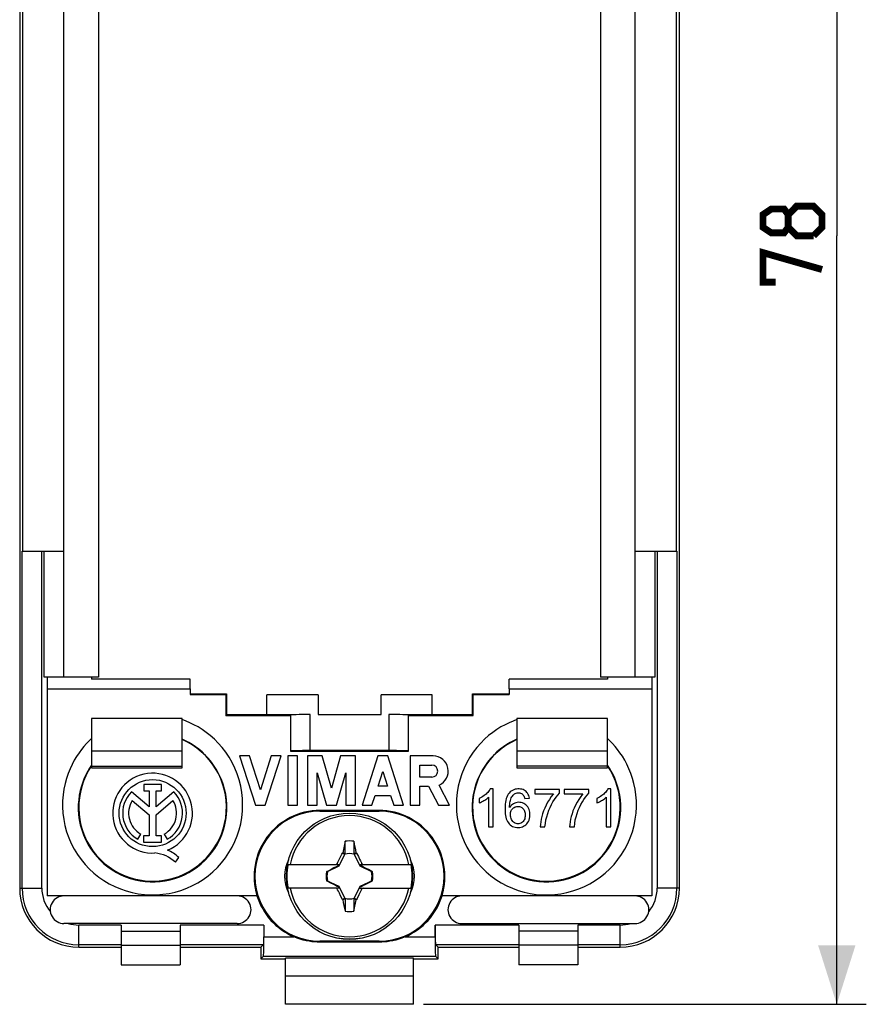
# Model space of a CAD drawing. Units: millimetres. Extents: x -67.1 to 26.2, y -39 to 60.9.
# Drawn here: x -16.8 to 26.2, y -39 to 11 of the extents above; entities that cross this region are included whole.
import ezdxf

# ---------------------------------------------------------------- set-up
doc = ezdxf.new("R2010")
doc.units = ezdxf.units.MM
doc.header["$LTSCALE"] = 30.734
doc.layers.get('0').update_dxf_attribs({"linetype": 'CONTINUOUS'})
for name, color, linetype in [('ASSI', 7, 'CONTINUOUS'), ('DRAFT', 7, 'CONTINUOUS'), ('RACCORDO', 7, 'CONTINUOUS'), ('TRASH', 7, 'CONTINUOUS')]:
    doc.layers.add(name, color=color, linetype=linetype)
doc.styles.get("Standard").update_dxf_attribs({"font": 'txt', "width": 0.8})
doc.dimstyles.new('DIMSTYLE_1', dxfattribs={"dimtxt": 3, "dimasz": 3, "dimexe": 1.5, "dimexo": 0.5, "dimgap": 0.75, "dimtad": 1, "dimtxsty": 'STANDARD', "dimblk": '_FILLED', "dimblk1": '_FILLED', "dimblk2": '_FILLED', "dimcen": 0.09, "dimazin": 2, "dimtfac": 1, "dimtofl": 0, "dimtmove": 0, "dimatfit": 3, "dimldrblk": '_FILLED', "dimfxl": 1, "dimtolj": 1, "dimarcsym": 0})

# ---------------------------------------------------------------- blocks, each defined once
blk = doc.blocks.new('_FILLED')
at = {"color": 0, "linetype": 'BYBLOCK'}
blk.add_solid([(0, 0), (-1, 0.317), (-1, -0.317)], dxfattribs=at)
blk = doc.blocks.new('*D3')
at = {"color": 7, "linetype": 'CONTINUOUS'}
for p, q in [((3.75, 39), (26.246, 39)), ((24.746, 39), (24.746, 0)), ((24.746, -39), (24.746, 0)), ((3.75, -39), (26.246, -39))]:
    blk.add_line(p, q, dxfattribs=at)
at = {"color": 7, "linetype": 'CONTINUOUS', "xscale": 3, "yscale": 3, "zscale": 3}
for p, rotation in [((24.746, 39), 90), ((24.746, -39), 270)]:
    blk.add_blockref('_FILLED', p, dxfattribs=dict(at, rotation=rotation))

msp = doc.modelspace()

# ---------------------------------------------------------------- linework, layer by layer
at = {"color": 7, "linetype": 'CONTINUOUS'}
for p, q in [((-12.75, 22.4), (-12.75, -22.4)), ((12.75, 22.4), (12.75, -22.4)), ((-8.1, -23), (-8.1, -22.5)), ((8.1, -23), (8.1, -22.5)), ((-15.35, -23), (-8.1, -23)), ((-1.6, -23.3), (-4.2, -23.3)), ((4.2, -23.3), (1.6, -23.3)), ((8.1, -23), (15.35, -23)), ((-5.079, -26.4), (-5.579, -26.4)), ((-5.579, -26.4), (-4.776, -28.9)), ((-4.526, -28.121), (-5.079, -26.4)), ((-3.973, -26.4), (-4.526, -28.121)), ((-4.276, -28.9), (-3.473, -26.4)), ((-3.473, -26.4), (-3.973, -26.4)), ((-2.64, -26.4), (-3.14, -26.4)), ((-3.14, -26.4), (-3.14, -28.9)), ((-3, -26.15), (3, -26.15)), ((-2.64, -28.9), (-2.64, -26.4)), ((-1.384, -26.4), (-2.14, -26.4)), ((-2.14, -26.4), (-2.14, -28.9)), ((-0.917, -28.028), (-1.384, -26.4)), ((-0.45, -26.4), (-0.917, -28.028)), ((0.306, -26.4), (-0.45, -26.4)), ((0.306, -28.9), (0.306, -26.4)), ((1.442, -26.4), (0.639, -28.9)), ((1.942, -26.4), (1.442, -26.4)), ((2.745, -28.9), (1.942, -26.4)), ((4.249, -26.4), (3.078, -26.4)), ((3.078, -26.4), (3.078, -28.9)), ((3.571, -26.862), (4.179, -26.862)), ((3.571, -27.471), (3.571, -26.862)), ((-1.64, -27.251), (-1.167, -28.9)), ((-1.64, -28.9), (-1.64, -27.251)), ((-0.667, -28.9), (-0.194, -27.251)), ((-0.194, -27.251), (-0.194, -28.9)), ((1.449, -27.933), (1.692, -27.179)), ((1.692, -27.179), (1.934, -27.933)), ((4.18, -27.471), (3.571, -27.471)), ((1.934, -27.933), (1.449, -27.933)), ((3.578, -27.933), (4.014, -27.933)), ((3.578, -28.9), (3.578, -27.933)), ((4.014, -27.933), (4.515, -28.9)), ((5.079, -28.9), (4.546, -27.873)), ((1.139, -28.9), (1.297, -28.408)), ((1.297, -28.408), (2.087, -28.408)), ((2.087, -28.408), (2.244, -28.9)), ((7.3, -28.068), (7.147, -28.068)), ((7.3, -30), (7.3, -28.068)), ((10.659, -28.1), (9.415, -28.1)), ((9.415, -28.1), (9.415, -28.326)), ((9.415, -28.326), (10.355, -28.326)), ((10.659, -28.283), (10.659, -28.1)), ((12.153, -28.1), (10.909, -28.1)), ((10.909, -28.1), (10.909, -28.326)), ((10.909, -28.326), (11.849, -28.326)), ((12.153, -28.283), (12.153, -28.1)), ((13.276, -28.068), (13.124, -28.068)), ((13.276, -30), (13.276, -28.068)), ((-4.776, -28.9), (-4.276, -28.9)), ((-3.14, -28.9), (-2.64, -28.9)), ((-2.14, -28.9), (-1.64, -28.9)), ((-1.167, -28.9), (-0.667, -28.9)), ((-0.194, -28.9), (0.306, -28.9)), ((0.639, -28.9), (1.139, -28.9)), ((2.244, -28.9), (2.745, -28.9)), ((3.078, -28.9), (3.578, -28.9)), ((4.515, -28.9), (5.079, -28.9)), ((6.59, -28.551), (6.59, -28.779)), ((7.063, -28.494), (7.063, -30)), ((8.901, -28.565), (9.135, -28.546)), ((12.567, -28.551), (12.567, -28.779)), ((13.04, -28.494), (13.04, -30)), ((7.063, -30), (7.3, -30)), ((9.683, -30), (9.925, -30)), ((11.178, -30), (11.419, -30)), ((13.04, -30), (13.276, -30)), ((-0.228, -30.724), (-0.343, -31.306)), ((-0.228, -31.355), (-0.228, -30.724)), ((0.228, -30.724), (0.228, -31.05)), ((-0.475, -31.558), (-0.382, -31.376)), ((-0.382, -31.376), (-0.355, -31.324)), ((-0.343, -31.306), (-0.355, -31.324)), ((-0.355, -31.324), (-0.239, -31.378)), ((-0.343, -31.306), (-0.305, -31.322)), ((-0.305, -31.322), (-0.266, -31.339)), ((-0.266, -31.339), (-0.228, -31.355)), ((0.228, -31.05), (0.228, -31.355)), ((0.228, -31.355), (0.342, -31.306)), ((0.239, -31.378), (0.355, -31.324)), ((0.355, -31.324), (0.342, -31.306)), ((0.355, -31.324), (0.449, -31.507)), ((-3.123, -31.9), (-0.514, -31.9)), ((-0.695, -31.9), (-0.631, -31.869)), ((-0.631, -31.869), (-0.593, -31.791)), ((-0.631, -31.869), (-0.6, -31.9)), ((-0.543, -31.957), (-0.598, -31.985)), ((-0.593, -31.791), (-0.541, -31.687)), ((-0.514, -31.9), (-0.543, -31.957)), ((-0.543, -31.957), (-0.52, -31.98)), ((-0.541, -31.687), (-0.475, -31.558)), ((0.449, -31.507), (0.515, -31.637)), ((0.514, -31.9), (3.123, -31.9)), ((0.543, -31.957), (0.514, -31.9)), ((0.515, -31.637), (0.554, -31.714)), ((0.52, -31.98), (0.543, -31.957)), ((0.626, -31.998), (0.543, -31.957)), ((0.554, -31.714), (0.606, -31.817)), ((0.6, -31.9), (0.631, -31.869)), ((0.606, -31.817), (0.631, -31.869)), ((0.631, -31.869), (0.695, -31.9)), ((-1.126, -32.253), (-1.147, -32.267)), ((-0.931, -32.152), (-1.126, -32.253)), ((-1.122, -32.261), (-1.126, -32.253)), ((-0.792, -32.082), (-0.931, -32.152)), ((-0.681, -32.026), (-0.792, -32.082)), ((-0.598, -31.985), (-0.681, -32.026)), ((0.708, -32.039), (0.626, -31.998)), ((0.818, -32.095), (0.708, -32.039)), ((0.957, -32.166), (0.818, -32.095)), ((1.126, -32.253), (0.957, -32.166)), ((1.126, -32.253), (1.122, -32.261)), ((1.147, -32.267), (1.126, -32.253)), ((1.17, -32.272), (1.147, -32.267)), ((-1.17, -32.728), (-1.147, -32.733)), ((-1.147, -32.733), (-1.126, -32.747)), ((-1.126, -32.747), (-1.122, -32.739)), ((-1.126, -32.747), (-0.957, -32.834)), ((-0.957, -32.834), (-0.818, -32.905)), ((-0.818, -32.905), (-0.708, -32.961)), ((-0.708, -32.961), (-0.626, -33.002)), ((0.598, -33.015), (0.681, -32.974)), ((0.681, -32.974), (0.792, -32.918)), ((0.792, -32.918), (0.931, -32.848)), ((0.931, -32.848), (1.126, -32.747)), ((1.122, -32.739), (1.126, -32.747)), ((1.126, -32.747), (1.147, -32.733)), ((-0.514, -33.1), (-3.123, -33.1)), ((-0.631, -33.131), (-0.695, -33.1)), ((-0.6, -33.1), (-0.631, -33.131)), ((-0.606, -33.183), (-0.631, -33.131)), ((-0.626, -33.002), (-0.543, -33.043)), ((-0.567, -33.26), (-0.606, -33.183)), ((-0.515, -33.363), (-0.567, -33.26)), ((-0.52, -33.02), (-0.543, -33.043)), ((-0.543, -33.043), (-0.514, -33.1)), ((-0.449, -33.493), (-0.515, -33.363)), ((0.475, -33.442), (0.382, -33.624)), ((0.541, -33.313), (0.475, -33.442)), ((0.514, -33.1), (0.543, -33.043)), ((0.514, -33.1), (3.123, -33.1)), ((0.52, -33.02), (0.543, -33.043)), ((0.593, -33.209), (0.541, -33.313)), ((0.543, -33.043), (0.598, -33.015)), ((0.631, -33.131), (0.593, -33.209)), ((0.6, -33.1), (0.631, -33.131)), ((0.695, -33.1), (0.631, -33.131)), ((-0.355, -33.676), (-0.449, -33.493)), ((-0.239, -33.622), (-0.355, -33.676)), ((-0.355, -33.676), (-0.342, -33.694)), ((-0.228, -33.645), (-0.342, -33.694)), ((-0.228, -33.645), (-0.228, -33.952)), ((-0.228, -33.952), (-0.228, -34.276)), ((0.266, -33.661), (0.228, -33.645)), ((0.228, -33.645), (0.228, -34.276)), ((0.228, -34.276), (0.343, -33.694)), ((0.355, -33.676), (0.239, -33.622)), ((0.343, -33.694), (0.355, -33.676)), ((0.382, -33.624), (0.355, -33.676)), ((3.25, -37.577), (-3.25, -37.577)), ((-3.25, -39), (-3.25, -37.577)), ((3.25, -39), (3.25, -37.577)), ((3.25, -39), (-3.25, -39))]:
    msp.add_line(p, q, dxfattribs=at)
at = {"color": 7, "linetype": 'CONTINUOUS', "const_width": 0.35}
for points in [[(22.282, 0.429), (22.067, 0.143), (21.424, 0.143), (20.996, 0.429), (20.996, 1.071), (21.424, 1.357), (22.067, 1.357), (22.282, 1.071), (22.71, 1.5), (23.567, 1.5), (23.996, 1.071), (23.996, 0.429), (23.567, 0)], [(23.567, 0), (22.71, 0), (22.282, 0.429), (22.282, 1.071)], [(21.639, -2.357), (20.996, -2.357), (20.996, -0.857), (23.996, -1.714)]]:
    msp.add_lwpolyline(points, dxfattribs=at)
at = {"color": 7, "linetype": 'CONTINUOUS'}
for points in [[(7.147, -28.068), (7.121, -28.114), (7.091, -28.159), (7.057, -28.203), (7.019, -28.246), (6.977, -28.288), (6.932, -28.329), (6.884, -28.37), (6.832, -28.409), (6.777, -28.447), (6.718, -28.483), (6.656, -28.518), (6.59, -28.551)], [(9.135, -28.546), (9.12, -28.474), (9.1, -28.408), (9.075, -28.347), (9.044, -28.293), (9.008, -28.244), (8.968, -28.201), (8.923, -28.164), (8.873, -28.133), (8.818, -28.108), (8.757, -28.089), (8.69, -28.075), (8.622, -28.068), (8.551, -28.069), (8.478, -28.075), (8.408, -28.09), (8.341, -28.112), (8.276, -28.143), (8.216, -28.18), (8.161, -28.226), (8.11, -28.28), (8.064, -28.341), (8.025, -28.409), (7.991, -28.484), (7.963, -28.564), (7.94, -28.651), (7.922, -28.744), (7.909, -28.84), (7.901, -28.939), (7.897, -29.042), (7.897, -29.142), (7.9, -29.238), (7.908, -29.331), (7.92, -29.421)], [(8.13, -29.006), (8.131, -28.929), (8.136, -28.855), (8.144, -28.784), (8.155, -28.716), (8.169, -28.65), (8.187, -28.588), (8.211, -28.531), (8.238, -28.478), (8.269, -28.43), (8.303, -28.388), (8.341, -28.35), (8.38, -28.32), (8.421, -28.296), (8.464, -28.278), (8.509, -28.267), (8.554, -28.261), (8.6, -28.262), (8.645, -28.269), (8.688, -28.281), (8.729, -28.298), (8.766, -28.321), (8.799, -28.35), (8.827, -28.383), (8.852, -28.422), (8.872, -28.465), (8.889, -28.512), (8.901, -28.565)], [(10.355, -28.326), (10.248, -28.463), (10.151, -28.603), (10.063, -28.746), (9.984, -28.893), (9.915, -29.043), (9.855, -29.19), (9.805, -29.334), (9.766, -29.474), (9.734, -29.611), (9.709, -29.744), (9.692, -29.874), (9.683, -30)], [(9.925, -30), (9.945, -29.821), (9.974, -29.647), (10.014, -29.479), (10.064, -29.315), (10.125, -29.157), (10.191, -29.007), (10.259, -28.866), (10.333, -28.733), (10.41, -28.609), (10.49, -28.492), (10.573, -28.383), (10.659, -28.283)], [(11.849, -28.326), (11.743, -28.463), (11.645, -28.603), (11.557, -28.746), (11.478, -28.893), (11.409, -29.043), (11.349, -29.19), (11.3, -29.334), (11.26, -29.474), (11.228, -29.611), (11.203, -29.744), (11.186, -29.874), (11.178, -30)], [(11.419, -30), (11.439, -29.821), (11.468, -29.647), (11.508, -29.479), (11.559, -29.315), (11.619, -29.157), (11.685, -29.007), (11.754, -28.866), (11.827, -28.733), (11.904, -28.609), (11.984, -28.492), (12.067, -28.383), (12.153, -28.283)], [(13.124, -28.068), (13.098, -28.114), (13.068, -28.159), (13.034, -28.203), (12.996, -28.246), (12.954, -28.288), (12.909, -28.329), (12.861, -28.37), (12.809, -28.409), (12.754, -28.447), (12.695, -28.483), (12.633, -28.518), (12.567, -28.551)], [(6.59, -28.779), (6.652, -28.753), (6.711, -28.726), (6.769, -28.697), (6.824, -28.666), (6.877, -28.635), (6.928, -28.601), (6.976, -28.567), (7.021, -28.531), (7.063, -28.494)], [(9.159, -29.251), (9.143, -29.177), (9.12, -29.107), (9.088, -29.043), (9.05, -28.983), (9.006, -28.929), (8.957, -28.882), (8.902, -28.841), (8.845, -28.807), (8.785, -28.781), (8.721, -28.763), (8.656, -28.753), (8.589, -28.751), (8.52, -28.756), (8.453, -28.769), (8.39, -28.79), (8.329, -28.819), (8.272, -28.856), (8.221, -28.899), (8.173, -28.949), (8.13, -29.006)], [(8.168, -29.376), (8.17, -29.321), (8.178, -29.268), (8.191, -29.22), (8.21, -29.174), (8.235, -29.131), (8.263, -29.093), (8.295, -29.06), (8.33, -29.03), (8.368, -29.006), (8.409, -28.987), (8.452, -28.973), (8.496, -28.964), (8.543, -28.96), (8.591, -28.962), (8.637, -28.969), (8.68, -28.981), (8.72, -28.999), (8.758, -29.021), (8.792, -29.047), (8.823, -29.079), (8.851, -29.114), (8.875, -29.155), (8.895, -29.199), (8.91, -29.247), (8.92, -29.297), (8.925, -29.351), (8.925, -29.408)], [(12.567, -28.779), (12.629, -28.753), (12.688, -28.726), (12.746, -28.697), (12.801, -28.666), (12.854, -28.635), (12.905, -28.601), (12.953, -28.567), (12.998, -28.531), (13.04, -28.494)], [(7.92, -29.421), (7.938, -29.506), (7.961, -29.588), (7.99, -29.663), (8.025, -29.731), (8.066, -29.793), (8.112, -29.847), (8.163, -29.895), (8.219, -29.937), (8.28, -29.97), (8.348, -29.997), (8.42, -30.017), (8.492, -30.029), (8.567, -30.032), (8.642, -30.028), (8.713, -30.016), (8.778, -29.996), (8.839, -29.969), (8.897, -29.935), (8.95, -29.893), (8.999, -29.844), (9.043, -29.788), (9.082, -29.723), (9.116, -29.651), (9.141, -29.575), (9.158, -29.494), (9.166, -29.409), (9.166, -29.328), (9.159, -29.251)], [(8.925, -29.408), (8.921, -29.47), (8.912, -29.528), (8.897, -29.582), (8.876, -29.631), (8.85, -29.677), (8.819, -29.718), (8.782, -29.753), (8.74, -29.783), (8.697, -29.807), (8.651, -29.824), (8.603, -29.835), (8.555, -29.839), (8.508, -29.836), (8.461, -29.825), (8.415, -29.809), (8.372, -29.785), (8.33, -29.755), (8.292, -29.718), (8.258, -29.675), (8.227, -29.625), (8.203, -29.57), (8.185, -29.511), (8.173, -29.446), (8.168, -29.376)], [(-1.145, -32.272), (-1.145, -32.271), (-1.146, -32.27), (-1.146, -32.27), (-1.146, -32.269), (-1.147, -32.268), (-1.147, -32.267)], [(1.147, -32.267), (1.146, -32.268), (1.146, -32.269), (1.146, -32.269), (1.145, -32.27), (1.145, -32.271), (1.145, -32.272)], [(-1.147, -32.733), (-1.146, -32.732), (-1.146, -32.731), (-1.146, -32.731), (-1.145, -32.73), (-1.145, -32.729), (-1.145, -32.728)], [(1.145, -32.728), (1.145, -32.729), (1.146, -32.73), (1.146, -32.73), (1.146, -32.731), (1.147, -32.732), (1.147, -32.733)], [(0.343, -33.694), (0.324, -33.686), (0.305, -33.678), (0.266, -33.661)]]:
    msp.add_lwpolyline(points, dxfattribs=at)
for centre, radius, start, end in [((4.249, -27.167), 0.767, 292.8428, 90), ((4.179, -27.167), 0.304, 270, 90), ((0, -32.5), 3.075, 11.2518, 168.7482), ((0, -32.5), 1.79, 82.6786, 97.3149), ((0, -32.5), 3.18, 169.1243, 190.8757), ((0, -32.5), 3.18, 349.1243, 10.8757), ((0, -32.5), 1.192, 168.9652, 191.0419), ((0, -32.5), 1.192, 348.9652, 11.0419), ((0, -32.5), 3.075, 191.2518, 348.7482), ((0, -32.5), 1.79, 262.6786, 277.3149)]:
    msp.add_arc(centre, radius, start, end, dxfattribs=at)
for centre, major_axis, start_param, end_param in [((-524.893, -133.152), (-535.114, 0.001), -2.949146, -2.948033), ((100.652, -557.512), (0, 535.114), 0.192354, 0.192398), ((-100.652, 492.512), (0, -535.114), 0.192354, 0.192398), ((524.893, 68.152), (535.114, 0), -2.949148, -2.948035)]:
    msp.add_ellipse(centre, major_axis=major_axis, ratio=0.995125, start_param=start_param, end_param=end_param, dxfattribs=at)
at = {"layer": 'ASSI', "color": 7, "linetype": 'CONTINUOUS'}
for p, q in [((-9.552, -27.842), (-10.443, -27.842)), ((-10.443, -27.842), (-10.443, -28.165)), ((-9.552, -28.165), (-9.552, -27.842)), ((-10.169, -28.985), (-11.073, -28.223)), ((-10.443, -28.165), (-10.169, -28.165)), ((-10.169, -28.165), (-10.169, -28.985)), ((-9.827, -28.165), (-9.552, -28.165)), ((-9.827, -28.985), (-9.827, -28.165)), ((-8.925, -28.225), (-9.827, -28.985)), ((-11.033, -28.655), (-10.169, -29.383)), ((-9.827, -29.38), (-8.967, -28.655)), ((-10.169, -29.383), (-10.169, -30.449)), ((-9.827, -30.449), (-9.827, -29.38)), ((-10.744, -30.626), (-10.596, -30.362)), ((-10.169, -30.449), (-10.454, -30.449)), ((-10.454, -30.449), (-10.454, -30.77)), ((-9.542, -30.449), (-9.827, -30.449)), ((-9.542, -30.77), (-9.542, -30.449)), ((-9.404, -30.362), (-9.256, -30.626)), ((-10.454, -30.77), (-9.542, -30.77)), ((-8.836, -31.791), (-8.668, -31.553)), ((-14.499, -33.5), (-15.35, -33.492)), ((-5.7, -33.5), (-14.5, -33.5)), ((14.5, -33.5), (5.7, -33.5)), ((15.35, -33.492), (14.499, -33.5)), ((-11.6, -34.977), (-11.6, -37)), ((-8.6, -34.977), (-8.6, -37)), ((8.6, -34.977), (8.6, -37)), ((11.6, -34.977), (11.6, -37)), ((-11.6, -37), (-8.6, -37)), ((11.6, -37), (8.6, -37))]:
    msp.add_line(p, q, dxfattribs=at)
at = {"layer": 'ASSI', "color": 250, "linetype": 'CONTINUOUS'}
for p, q in [((-11.6, -34.977), (-13.75, -34.977)), ((-11.6, -35.286), (-8.6, -35.286)), ((-4.343, -34.977), (-8.6, -34.977)), ((8.6, -34.977), (4.343, -34.977)), ((11.6, -35.286), (8.6, -35.286)), ((13.75, -34.977), (11.6, -34.977)), ((-11.6, -35.977), (-13.75, -35.977)), ((-11.6, -35.993), (-8.6, -35.993)), ((-4.377, -35.977), (-8.6, -35.977)), ((8.6, -35.977), (4.377, -35.977)), ((11.6, -35.993), (8.6, -35.993)), ((13.75, -35.977), (11.6, -35.977))]:
    msp.add_line(p, q, dxfattribs=at)
at = {"layer": 'ASSI', "color": 7, "linetype": 'CONTINUOUS'}
msp.add_circle((-10, -29.3), 1.7, dxfattribs=at)
for centre, radius, start, end in [((-10, -29.3), 2.024, 292.0885, 273.4299), ((-10, -29.3), 1.52, 134.9003, 240.6959), ((-10, -29.3), 1.52, 299.3041, 44.9958), ((-10, -29.3), 1.218, 148.0267, 240.6959), ((-10, -29.3), 1.218, 299.3041, 31.9733), ((-10.061, -33.116), 1.804, 47.2313, 84.2011), ((-9.919, -32.823), 1.783, 45.4349, 67.5659), ((-1.5, -32.5), 1.8, 152.2703, 207.7297), ((1.5, -32.5), 1.8, 332.2703, 27.7297), ((-5.7, -34.2), 0.7, 270, 90.1091), ((5.7, -34.2), 0.7, 89.8909, 270)]:
    msp.add_arc(centre, radius, start, end, dxfattribs=at)
at = {"layer": 'DRAFT', "color": 7, "linetype": 'CONTINUOUS'}
for p, q in [((-16.75, 33.1), (-16.75, -33.1)), ((16.75, -33.1), (16.75, 33.1)), ((-13.1, -22.4), (-13.1, -22.5)), ((13.1, -22.4), (13.1, -22.5)), ((-8.1, -22.5), (-13.1, -22.5)), ((13.1, -22.5), (8.1, -22.5)), ((-8.1, -23), (-8.1, -23.285)), ((-8.1, -23.25), (-6.25, -23.25)), ((-8.1, -23.285), (-6.285, -23.285)), ((-6.285, -23.285), (-6.287, -24.337)), ((-6.285, -23.285), (-6.25, -23.25)), ((-6.25, -23.25), (-6.25, -24.3)), ((-4.2, -24.3), (-4.2, -23.3)), ((-1.6, -23.3), (-1.6, -24.3)), ((1.6, -24.3), (1.6, -23.3)), ((4.2, -24.3), (4.2, -23.3)), ((6.25, -23.25), (8.1, -23.25)), ((6.285, -23.285), (6.25, -23.25)), ((6.25, -24.3), (6.25, -23.25)), ((6.285, -23.285), (8.1, -23.285)), ((6.287, -24.337), (6.285, -23.285)), ((8.1, -23), (8.1, -23.285)), ((-6.287, -24.337), (-6.25, -24.3)), ((-6.287, -24.337), (-3, -24.337)), ((-6.25, -24.3), (-4.2, -24.3)), ((-3, -24.337), (-3, -26.15)), ((-1.6, -24.3), (1.6, -24.3)), ((3, -24.337), (6.287, -24.337)), ((3, -26.15), (3, -24.337)), ((4.2, -24.3), (6.25, -24.3)), ((6.287, -24.337), (6.25, -24.3)), ((-8.5, -24.5), (-13.098, -24.5)), ((13.098, -24.5), (8.5, -24.5)), ((-8.5, -27), (-8.5, -25.563)), ((8.5, -25.563), (8.5, -27)), ((-8.5, -26.15), (-13.096, -26.15)), ((13.096, -26.15), (8.5, -26.15)), ((-13.11, -26.905), (-13.11, -27)), ((-13.11, -26.921), (-8.5, -26.921)), ((13.11, -26.921), (8.5, -26.921)), ((13.11, -27), (13.11, -26.905)), ((-13.11, -27), (-8.5, -27)), ((8.5, -27), (13.11, -27)), ((1.5, -29.164), (-1.5, -29.164)), ((-1.5, -29.2), (1.5, -29.2)), ((-4.699, -33.492), (-5.701, -33.5)), ((5.701, -33.5), (4.699, -33.492)), ((1.5, -35.8), (-1.5, -35.8)), ((-13.75, -36.1), (-11.6, -36.1)), ((-8.6, -36.1), (-4.5, -36.1)), ((-4.5, -36.1), (-4.5, -36.7)), ((4.5, -36.1), (8.6, -36.1)), ((4.5, -36.7), (4.5, -36.1)), ((11.6, -36.1), (13.75, -36.1)), ((-4.5, -36.7), (-3.25, -36.7)), ((3.25, -36.665), (-3.25, -36.665)), ((-3.25, -37.577), (-3.25, -36.665)), ((3.25, -37.577), (3.25, -36.665)), ((3.25, -36.7), (4.5, -36.7))]:
    msp.add_line(p, q, dxfattribs=at)
at = {"layer": 'DRAFT', "color": 250, "linetype": 'CONTINUOUS'}
for p, q in [((-1.5, -29.164), (-1.5, -29.2)), ((1.5, -29.164), (1.5, -29.2))]:
    msp.add_line(p, q, dxfattribs=at)
at = {"layer": 'DRAFT', "color": 7, "linetype": 'CONTINUOUS'}
for centre, radius, start, end in [((-10, -29), 3.75, 146.0313, 66.4218), ((10, -29), 3.75, 113.5782, 33.9687), ((-1.5, -32.5), 3.3, 90, 270), ((1.5, -32.5), 3.3, 270, 90), ((-13.75, -33.1), 3, 180, 270), ((13.75, -33.1), 3, 270, 360)]:
    msp.add_arc(centre, radius, start, end, dxfattribs=at)
for centre, start_param, end_param in [((-1.5, -32.51), 0, 1.868547), ((1.5, -32.51), -1.868547, 0)]:
    msp.add_ellipse(centre, major_axis=(0, 3.346), ratio=0.999995, start_param=start_param, end_param=end_param, dxfattribs=at)
at = {"layer": 'RACCORDO', "color": 7, "linetype": 'CONTINUOUS'}
for p, q in [((-14.5, -22.4), (-14.5, 22.4)), ((14.5, -22.4), (14.5, 22.4)), ((-16.627, -16), (-14.5, -16)), ((14.5, -16), (16.627, -16)), ((-12.75, -22.4), (-15.5, -22.4)), ((-15.35, -22.4), (-15.35, -33.492)), ((15.5, -22.4), (12.75, -22.4)), ((15.35, -22.4), (15.35, -33.492)), ((-4.2, -24.3), (-3, -24.3)), ((-3, -24.309), (-3, -24.337)), ((3, -24.3), (4.2, -24.3)), ((3, -24.309), (3, -24.337)), ((-13.098, -24.5), (-13.096, -26.015)), ((-8.5, -25.563), (-8.5, -24.5)), ((8.5, -24.5), (8.5, -25.563)), ((13.096, -26.017), (13.098, -24.5)), ((-13.096, -26.015), (-13.098, -26.558)), ((2, -26.127), (-2, -26.127)), ((13.098, -26.56), (13.096, -26.017)), ((-13.11, -26.905), (-13.102, -26.863)), ((-13.098, -26.558), (-13.099, -26.761)), ((13.099, -26.761), (13.098, -26.56)), ((13.1, -26.824), (13.099, -26.761)), ((13.11, -26.905), (13.102, -26.863)), ((-5.7, -34.9), (-14.5, -34.9)), ((5.7, -34.9), (14.5, -34.9)), ((-4.343, -34.977), (-4.343, -35.577)), ((4.343, -35.577), (4.343, -34.977)), ((1.5, -35.848), (-1.5, -35.848)), ((-4.5, -36.1), (-4.377, -35.977)), ((4.5, -36.1), (4.377, -35.977)), ((-4.5, -36.7), (-4.377, -36.577)), ((4.5, -36.7), (4.377, -36.577))]:
    msp.add_line(p, q, dxfattribs=at)
at = {"layer": 'RACCORDO', "color": 250, "linetype": 'CONTINUOUS'}
for p, q in [((-16.611, 16), (-16.611, -16)), ((16.611, -16), (16.611, 16)), ((-16.627, -33.1), (-16.627, -16)), ((-15.627, -33.1), (-15.627, -16)), ((-15.5, -22.4), (-15.5, -16)), ((15.5, -16), (15.5, -22.4)), ((15.627, -16), (15.627, -33.1)), ((16.627, -16), (16.627, -33.1)), ((-2, -26.127), (-2, -24.3)), ((2, -24.3), (2, -26.127)), ((-16.75, -33.1), (-15.627, -33.1)), ((16.75, -33.1), (15.627, -33.1)), ((-13.75, -36.1), (-13.75, -34.977)), ((13.75, -36.1), (13.75, -34.977)), ((-4.343, -35.577), (-2.821, -35.577)), ((-1.5, -35.848), (-1.5, -35.8)), ((1.5, -35.848), (1.5, -35.8)), ((2.821, -35.577), (4.343, -35.577)), ((4.377, -36.577), (-4.377, -36.577))]:
    msp.add_line(p, q, dxfattribs=at)
for points in [[(-6.937, -32.272), (-6.709, -32.052), (-6.497, -31.817), (-6.301, -31.567), (-6.123, -31.302), (-5.963, -31.027), (-5.824, -30.742), (-5.704, -30.446), (-5.605, -30.143), (-5.527, -29.835), (-5.471, -29.52), (-5.437, -29.204), (-5.426, -28.885), (-5.436, -28.563), (-5.469, -28.244), (-5.525, -27.927), (-5.604, -27.612), (-5.703, -27.306), (-5.823, -27.01), (-5.964, -26.724), (-6.119, -26.453), (-6.289, -26.2), (-6.473, -25.963), (-6.665, -25.745), (-6.863, -25.545), (-7.069, -25.364), (-7.276, -25.2), (-7.485, -25.054), (-7.694, -24.925), (-7.901, -24.811), (-8.103, -24.71), (-8.303, -24.625), (-8.5, -24.554)], [(8.5, -24.553), (8.303, -24.625), (8.103, -24.711), (7.9, -24.811), (7.693, -24.926), (7.483, -25.055), (7.275, -25.201), (7.067, -25.366), (6.861, -25.547), (6.662, -25.747), (6.47, -25.967), (6.286, -26.204), (6.117, -26.458), (5.962, -26.729), (5.821, -27.016), (5.701, -27.312), (5.602, -27.618), (5.524, -27.933), (5.468, -28.25), (5.436, -28.569), (5.426, -28.89), (5.438, -29.209), (5.472, -29.526), (5.529, -29.84), (5.606, -30.148), (5.706, -30.451), (5.826, -30.747), (5.966, -31.032), (6.126, -31.307), (6.305, -31.571), (6.5, -31.821), (6.712, -32.056), (6.941, -32.276), (7.183, -32.479), (7.437, -32.664), (7.705, -32.832), (7.982, -32.981), (8.269, -33.109), (8.564, -33.218), (8.865, -33.307), (9.171, -33.374), (9.482, -33.42), (9.794, -33.445), (10.107, -33.448), (10.42, -33.43), (10.731, -33.391), (11.038, -33.33), (11.342, -33.248), (11.639, -33.146)], [(-13.096, -25.507), (-13.227, -25.63), (-13.356, -25.764), (-13.484, -25.91), (-13.611, -26.067), (-13.737, -26.235), (-13.858, -26.417), (-13.976, -26.613), (-14.089, -26.823), (-14.193, -27.046), (-14.289, -27.285), (-14.375, -27.538), (-14.447, -27.803), (-14.504, -28.083), (-14.547, -28.374), (-14.57, -28.674), (-14.572, -28.983), (-14.554, -29.301), (-14.514, -29.617), (-14.45, -29.932), (-14.364, -30.246), (-14.257, -30.551), (-14.129, -30.844), (-13.981, -31.129), (-13.815, -31.4), (-13.631, -31.658), (-13.43, -31.902), (-13.213, -32.131), (-12.981, -32.345), (-12.734, -32.542), (-12.475, -32.722), (-12.205, -32.883), (-11.923, -33.026), (-11.634, -33.148), (-11.337, -33.25), (-11.033, -33.331), (-10.725, -33.392), (-10.415, -33.431), (-10.101, -33.448), (-9.788, -33.445), (-9.476, -33.419), (-9.166, -33.373), (-8.86, -33.305), (-8.559, -33.217), (-8.264, -33.107), (-7.977, -32.978), (-7.7, -32.829), (-7.433, -32.661), (-7.178, -32.476), (-6.937, -32.272)], [(-6.846, -31.088), (-6.711, -30.866), (-6.591, -30.635), (-6.488, -30.396), (-6.401, -30.151), (-6.331, -29.901), (-6.279, -29.646), (-6.244, -29.388), (-6.227, -29.128), (-6.228, -28.867), (-6.248, -28.605), (-6.285, -28.345), (-6.341, -28.087), (-6.414, -27.835), (-6.505, -27.588), (-6.612, -27.351), (-6.732, -27.125), (-6.866, -26.91), (-7.011, -26.709), (-7.163, -26.524), (-7.324, -26.352), (-7.489, -26.196), (-7.657, -26.055), (-7.827, -25.928), (-7.997, -25.814), (-8.167, -25.714), (-8.335, -25.627), (-8.5, -25.55)], [(8.5, -25.55), (8.335, -25.627), (8.167, -25.714), (7.997, -25.815), (7.826, -25.928), (7.656, -26.056), (7.488, -26.197), (7.322, -26.353), (7.162, -26.525), (7.009, -26.711), (6.865, -26.911), (6.731, -27.126), (6.611, -27.353), (6.504, -27.59), (6.414, -27.837), (6.34, -28.09), (6.285, -28.347), (6.247, -28.608), (6.228, -28.87), (6.227, -29.131), (6.244, -29.391), (6.279, -29.649), (6.332, -29.903), (6.402, -30.154), (6.488, -30.399), (6.592, -30.637), (6.712, -30.868), (6.847, -31.09), (6.998, -31.302), (7.162, -31.502), (7.339, -31.691), (7.528, -31.867), (7.729, -32.029), (7.94, -32.177), (8.16, -32.31), (8.388, -32.427), (8.624, -32.529), (8.866, -32.614), (9.113, -32.683), (9.364, -32.735), (9.618, -32.769), (9.873, -32.787), (10.129, -32.787), (10.384, -32.769), (10.638, -32.734), (10.889, -32.683), (11.136, -32.614), (11.378, -32.528), (11.614, -32.426)], [(11.639, -33.146), (11.928, -33.023), (12.21, -32.88), (12.48, -32.719), (12.739, -32.539), (12.985, -32.341), (13.217, -32.127), (13.433, -31.898), (13.634, -31.653), (13.818, -31.395), (13.983, -31.124), (14.131, -30.839), (14.259, -30.545), (14.365, -30.24), (14.451, -29.926), (14.515, -29.611), (14.555, -29.295), (14.572, -28.978), (14.57, -28.669), (14.547, -28.37), (14.504, -28.078), (14.446, -27.8), (14.374, -27.535), (14.288, -27.282), (14.192, -27.044), (14.088, -26.821), (13.975, -26.612), (13.857, -26.416), (13.736, -26.234), (13.61, -26.066), (13.483, -25.91), (13.356, -25.764), (13.227, -25.63), (13.096, -25.508)], [(-13.102, -26.863), (-13.201, -27.013), (-13.296, -27.175), (-13.387, -27.348), (-13.472, -27.532), (-13.549, -27.728), (-13.617, -27.936), (-13.675, -28.154), (-13.722, -28.383), (-13.754, -28.621), (-13.772, -28.868), (-13.773, -29.121), (-13.757, -29.378), (-13.723, -29.637), (-13.67, -29.896), (-13.6, -30.15), (-13.512, -30.398), (-13.407, -30.639), (-13.286, -30.871), (-13.151, -31.093), (-13.001, -31.304), (-12.837, -31.504), (-12.661, -31.692), (-12.472, -31.867), (-12.272, -32.029), (-12.061, -32.177), (-11.84, -32.31), (-11.612, -32.427), (-11.376, -32.529), (-11.133, -32.615), (-10.886, -32.683), (-10.635, -32.735), (-10.382, -32.769), (-10.126, -32.787), (-9.87, -32.787), (-9.615, -32.769), (-9.361, -32.734), (-9.111, -32.682), (-8.864, -32.614), (-8.622, -32.528), (-8.386, -32.426), (-8.158, -32.309), (-7.938, -32.175), (-7.727, -32.027), (-7.526, -31.865), (-7.337, -31.689), (-7.16, -31.5), (-6.996, -31.3), (-6.846, -31.088)], [(11.614, -32.426), (11.842, -32.309), (12.063, -32.175), (12.273, -32.027), (12.474, -31.865), (12.662, -31.69), (12.839, -31.502), (13.002, -31.302), (13.152, -31.091), (13.287, -30.869), (13.408, -30.637), (13.513, -30.396), (13.6, -30.148), (13.671, -29.894), (13.723, -29.635), (13.757, -29.376), (13.773, -29.12), (13.772, -28.866), (13.754, -28.62), (13.721, -28.382), (13.675, -28.153), (13.617, -27.935), (13.549, -27.728), (13.471, -27.532), (13.387, -27.347), (13.296, -27.174), (13.201, -27.013), (13.102, -26.863)]]:
    msp.add_lwpolyline(points, dxfattribs=at)
at = {"layer": 'RACCORDO', "color": 7, "linetype": 'CONTINUOUS'}
for points in [[(-13.099, -26.761), (-13.1, -26.823), (-13.101, -26.844), (-13.101, -26.857), (-13.102, -26.863)], [(13.102, -26.863), (13.101, -26.857), (13.101, -26.844), (13.1, -26.824)], [(-1.5, -35.848), (-1.634, -35.846), (-1.771, -35.838), (-1.91, -35.823), (-2.052, -35.803), (-2.196, -35.776), (-2.345, -35.74), (-2.499, -35.695), (-2.658, -35.64), (-2.821, -35.577)], [(2.821, -35.577), (2.658, -35.641), (2.499, -35.695), (2.345, -35.74), (2.196, -35.776), (2.052, -35.803), (1.91, -35.823), (1.771, -35.838), (1.634, -35.846), (1.5, -35.848)]]:
    msp.add_lwpolyline(points, dxfattribs=at)
msp.add_circle((0, -32.5), 3.204, dxfattribs=at)
at = {"layer": 'RACCORDO', "color": 250, "linetype": 'CONTINUOUS'}
msp.add_circle((0, -32.5), 3.202, dxfattribs=at)
for centre, radius, start, end in [((-13.75, -33.1), 2.877, 180, 270), ((-13.75, -33.1), 1.877, 180, 219.7774), ((13.75, -33.1), 2.877, 270, 360), ((13.75, -33.1), 1.877, 320.2226, 360), ((-13.75, -33.1), 1.877, 253.5277, 270), ((13.75, -33.1), 1.877, 270, 286.472)]:
    msp.add_arc(centre, radius, start, end, dxfattribs=at)
at = {"layer": 'RACCORDO', "color": 7, "linetype": 'CONTINUOUS'}
for centre, radius, start, end in [((-14.5, -34.2), 0.7, 89.8919, 270), ((-1.5, -32.5), 3.349, 197.2283, 246.7609), ((1.5, -32.5), 3.349, 293.2391, 342.7717), ((14.5, -34.2), 0.7, 270, 90.1081)]:
    msp.add_arc(centre, radius, start, end, dxfattribs=at)
for centre, major_axis, ratio, start_param, end_param in [((-2, -24.309), (1, 0), 0.008727, 1.570796, 3.141593), ((2, -24.309), (1, 0), 0.008727, 0, 1.570796), ((-2, -26.145), (1, 0), 0.017455, 1.570796, 3.141593), ((2, -26.145), (1, 0), 0.017455, 0, 1.570796), ((4.378, -34.977), (0, 1), 0.034921, -4.712389, -3.176499), ((-4.378, -35.577), (0, 1), 0.034921, -3.106686, -1.570796), ((4.378, -35.577), (0, 1), 0.034921, -4.712389, -3.176499)]:
    msp.add_ellipse(centre, major_axis=major_axis, ratio=ratio, start_param=start_param, end_param=end_param, dxfattribs=at)
at = {"layer": 'TRASH', "color": 7, "linetype": 'CONTINUOUS'}
for p, q in [((-0.52, -31.98), (-0.228, -31.355)), ((0.228, -31.355), (0.52, -31.98)), ((-1.145, -32.272), (-0.52, -31.98)), ((0.52, -31.98), (1.145, -32.272)), ((-0.52, -33.02), (-1.145, -32.728)), ((1.145, -32.728), (0.52, -33.02)), ((-0.228, -33.645), (-0.52, -33.02)), ((0.52, -33.02), (0.228, -33.645))]:
    msp.add_line(p, q, dxfattribs=at)
for start, end in [(77.9846, 102.0153), (167.9847, 192.0154), (347.9847, 12.0154), (257.9846, 282.0153)]:
    msp.add_arc((0, -32.5), 1.147, start, end, dxfattribs=at)

# ---------------------------------------------------------------- dimensions: what is measured, and where the dimension line sits
at = {"color": 7, "linetype": 'CONTINUOUS'}
dim = msp.add_linear_dim(base=(24.746, -39), p1=(3.25, 39), p2=(3.25, -39), angle=270, dimstyle='DIMSTYLE_1', dxfattribs=at)
dim.commit()
dim.dimension.update_dxf_attribs({"geometry": '*D3', "text_midpoint": (24.746, -2.357), "dimtype": 160})

doc.saveas('drawing.dxf')
